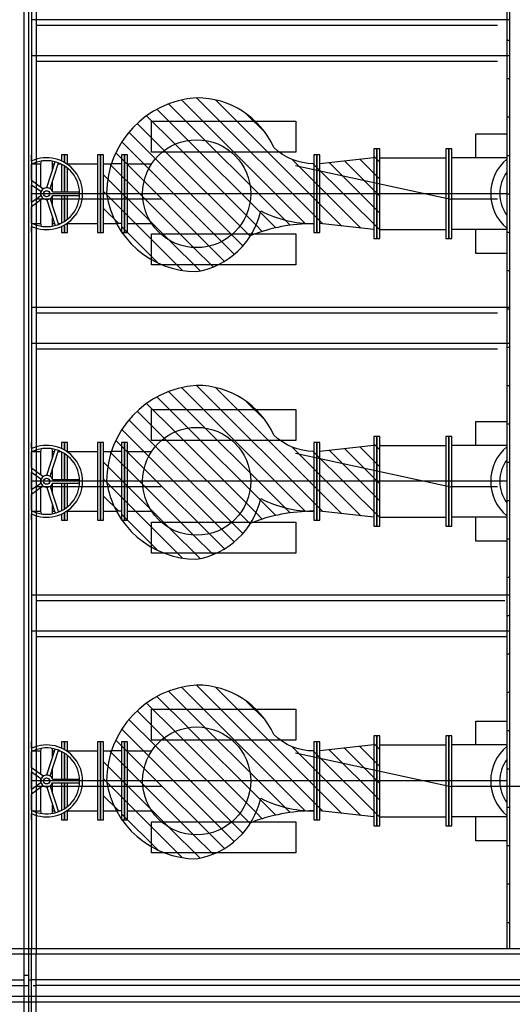
# Model space of a CAD drawing. Extents: x -5046 to 4145, y 952 to 16409.
# Drawn here: x -3 to 1, y 992 to 1000 of the extents above; entities that cross this region are included whole.
import ezdxf

# ---------------------------------------------------------------- set-up
doc = ezdxf.new("R2010")
doc.units = 0
doc.header["$MEASUREMENT"] = 0
doc.linetypes.add('TRACEJADO_50', pattern=[15, 10, -5])
doc.linetypes.add('TRAÇO_PONTO_100', pattern=[40, 20, -10, 0, -10])
for name, color, linetype in [('A-CONCR-VIST', 2, 'CONTINUOUS'), ('A-ESCAD-VIST', 2, 'CONTINUOUS'), ('A-PARED-VIST', 2, 'CONTINUOUS'), ('A-PISO-VIST', 2, 'CONTINUOUS'), ('A-UNIDADE_EXISTENTE', 8, 'CONTINUOUS'), ('M-EIXO', 1, 'TRAÇO_PONTO_100'), ('M-TUBUL-PROJ', 1, 'TRACEJADO_50')]:
    doc.layers.add(name, color=color, linetype=linetype)

msp = doc.modelspace()

# ---------------------------------------------------------------- hatches: boundary and pattern name
at = {"layer": 'A-UNIDADE_EXISTENTE'}
h = msp.add_hatch(dxfattribs=at)
h.set_pattern_fill('_USER', color=256, scale=0.1, angle=-45, style=0, pattern_type=0)
h.set_pattern_definition([(315, (-145.10528, 1021.42236), (0.07071068, 0.07071068), [])])
h.paths.add_polyline_path([(-0.1035, 998.1125), (-0.1035, 998.8625), (-0.1285, 998.8625), (-0.1285, 998.1125)])
h.paths.add_polyline_path([(-0.1285, 998.1125), (-0.1285, 998.8625), (-0.1535, 998.8625), (-0.1535, 998.1125)])
h.paths.add_polyline_path([(-0.1535, 998.1875), (-0.1535, 998.7875), (-0.6035, 998.7375), (-0.6035, 998.2375)])
h.paths.add_polyline_path([(-0.6035, 998.1625), (-0.6035, 998.8125), (-0.6285, 998.8125), (-0.6285, 998.1625)])
h.paths.add_polyline_path([(-0.6285, 998.1625), (-0.6285, 998.8125), (-0.6535, 998.8125), (-0.6535, 998.1625)])
h.paths.add_polyline_path([(-0.6535, 998.2375), (-0.6535, 998.7375, -0.197258), (-0.9858, 998.8739, 0.293949), (-1.6285, 999.2875, 0.30637), (-2.3386, 998.7375), (-2.2535, 998.7375), (-2.2535, 998.8125), (-2.2285, 998.8125), (-2.2035, 998.8125), (-2.2035, 998.7375), (-2.0027, 998.7375, -0.250492), (-1.6285, 998.9375, -1), (-1.6285, 998.0375, -0.250492), (-2.0027, 998.2375), (-2.2035, 998.2375), (-2.2035, 998.1625), (-2.2285, 998.1625), (-2.2505, 998.1625, 0.24551), (-1.6285, 997.8375, 0.304897), (-1.0945, 998.3432, 0.11816)])
h.paths.add_polyline_path([(-0.6535, 998.2375, -0.11816), (-1.0945, 998.3432, -0.084534), (-1.1785, 998.1385, -0.093485)], flags=16)
h.paths.add_polyline_path([(-1.6285, 998.9375, 1), (-1.6285, 998.0375, 1)], flags=16)
h.paths.add_polyline_path([(-2.0027, 998.2375, -0.303337), (-2.0027, 998.7375), (-2.2035, 998.7375), (-2.2035, 998.2375)], flags=16)
h.paths.add_polyline_path([(-2.2035, 998.1625), (-2.2035, 998.8125), (-2.2285, 998.8125), (-2.2285, 998.1625)], flags=16)
h.paths.add_polyline_path([(-2.2285, 998.1625), (-2.2285, 998.8125), (-2.2535, 998.8125), (-2.2535, 998.1669, 0.001746), (-2.2505, 998.1625)], flags=16)
h.paths.add_polyline_path([(-2.2535, 998.2375), (-2.2535, 998.7375), (-2.3386, 998.7375, 0.079452), (-2.3785, 998.4875, 0.087481), (-2.2965, 998.2375)])
h.paths.add_polyline_path([(-2.2965, 998.2375, -0.087481), (-2.3785, 998.4875, -0.079452), (-2.3386, 998.7375), (-2.4035, 998.7375), (-2.4035, 998.2375)])
h = msp.add_hatch(dxfattribs=at)
h.set_pattern_fill('_USER', color=256, scale=0.1, angle=-45, style=0, pattern_type=0)
h.set_pattern_definition([(315, (-145.10528, 1019.02236), (0.07071068, 0.07071068), [])])
h.paths.add_polyline_path([(-0.1035, 995.7125), (-0.1035, 996.4625), (-0.1285, 996.4625), (-0.1285, 995.7125)])
h.paths.add_polyline_path([(-0.1285, 995.7125), (-0.1285, 996.4625), (-0.1535, 996.4625), (-0.1535, 995.7125)])
h.paths.add_polyline_path([(-0.1535, 995.7875), (-0.1535, 996.3875), (-0.6035, 996.3375), (-0.6035, 995.8375)])
h.paths.add_polyline_path([(-0.6035, 995.7625), (-0.6035, 996.4125), (-0.6285, 996.4125), (-0.6285, 995.7625)])
h.paths.add_polyline_path([(-0.6285, 995.7625), (-0.6285, 996.4125), (-0.6535, 996.4125), (-0.6535, 995.7625)])
h.paths.add_polyline_path([(-0.6535, 995.8375), (-0.6535, 996.3375, -0.197258), (-0.9858, 996.4739, 0.293949), (-1.6285, 996.8875, 0.30637), (-2.3386, 996.3375), (-2.2535, 996.3375), (-2.2535, 996.4125), (-2.2285, 996.4125), (-2.2035, 996.4125), (-2.2035, 996.3375), (-2.0027, 996.3375, -0.250492), (-1.6285, 996.5375, -1), (-1.6285, 995.6375, -0.250492), (-2.0027, 995.8375), (-2.2035, 995.8375), (-2.2035, 995.7625), (-2.2285, 995.7625), (-2.2505, 995.7625, 0.24551), (-1.6285, 995.4375, 0.304897), (-1.0945, 995.9432, 0.11816)])
h.paths.add_polyline_path([(-0.6535, 995.8375, -0.11816), (-1.0945, 995.9432, -0.084534), (-1.1785, 995.7385, -0.093485)], flags=16)
h.paths.add_polyline_path([(-1.6285, 996.5375, 1), (-1.6285, 995.6375, 1)], flags=16)
h.paths.add_polyline_path([(-2.0027, 995.8375, -0.303337), (-2.0027, 996.3375), (-2.2035, 996.3375), (-2.2035, 995.8375)], flags=16)
h.paths.add_polyline_path([(-2.2035, 995.7625), (-2.2035, 996.4125), (-2.2285, 996.4125), (-2.2285, 995.7625)], flags=16)
h.paths.add_polyline_path([(-2.2285, 995.7625), (-2.2285, 996.4125), (-2.2535, 996.4125), (-2.2535, 995.7669, 0.001746), (-2.2505, 995.7625)], flags=16)
h.paths.add_polyline_path([(-2.2535, 995.8375), (-2.2535, 996.3375), (-2.3386, 996.3375, 0.079452), (-2.3785, 996.0875, 0.087481), (-2.2965, 995.8375)])
h.paths.add_polyline_path([(-2.2965, 995.8375, -0.087481), (-2.3785, 996.0875, -0.079452), (-2.3386, 996.3375), (-2.4035, 996.3375), (-2.4035, 995.8375)])
h = msp.add_hatch(dxfattribs=at)
h.set_pattern_fill('_USER', color=256, scale=0.1, angle=-45, style=0, pattern_type=0)
h.set_pattern_definition([(315, (-145.10528, 1016.52236), (0.07071068, 0.07071068), [])])
h.paths.add_polyline_path([(-0.1035, 993.2125), (-0.1035, 993.9625), (-0.1285, 993.9625), (-0.1285, 993.2125)])
h.paths.add_polyline_path([(-0.1285, 993.2125), (-0.1285, 993.9625), (-0.1535, 993.9625), (-0.1535, 993.2125)])
h.paths.add_polyline_path([(-0.1535, 993.2875), (-0.1535, 993.8875), (-0.6035, 993.8375), (-0.6035, 993.3375)])
h.paths.add_polyline_path([(-0.6035, 993.2625), (-0.6035, 993.9125), (-0.6285, 993.9125), (-0.6285, 993.2625)])
h.paths.add_polyline_path([(-0.6285, 993.2625), (-0.6285, 993.9125), (-0.6535, 993.9125), (-0.6535, 993.2625)])
h.paths.add_polyline_path([(-0.6535, 993.3375), (-0.6535, 993.8375, -0.197258), (-0.9858, 993.9739, 0.293949), (-1.6285, 994.3875, 0.30637), (-2.3386, 993.8375), (-2.2535, 993.8375), (-2.2535, 993.9125), (-2.2285, 993.9125), (-2.2035, 993.9125), (-2.2035, 993.8375), (-2.0027, 993.8375, -0.250492), (-1.6285, 994.0375, -1), (-1.6285, 993.1375, -0.250492), (-2.0027, 993.3375), (-2.2035, 993.3375), (-2.2035, 993.2625), (-2.2285, 993.2625), (-2.2505, 993.2625, 0.24551), (-1.6285, 992.9375, 0.304897), (-1.0945, 993.4432, 0.11816)])
h.paths.add_polyline_path([(-0.6535, 993.3375, -0.11816), (-1.0945, 993.4432, -0.084534), (-1.1785, 993.2385, -0.093485)], flags=16)
h.paths.add_polyline_path([(-1.6285, 994.0375, 1), (-1.6285, 993.1375, 1)], flags=16)
h.paths.add_polyline_path([(-2.0027, 993.3375, -0.303337), (-2.0027, 993.8375), (-2.2035, 993.8375), (-2.2035, 993.3375)], flags=16)
h.paths.add_polyline_path([(-2.2035, 993.2625), (-2.2035, 993.9125), (-2.2285, 993.9125), (-2.2285, 993.2625)], flags=16)
h.paths.add_polyline_path([(-2.2285, 993.2625), (-2.2285, 993.9125), (-2.2535, 993.9125), (-2.2535, 993.2669, 0.001746), (-2.2505, 993.2625)], flags=16)
h.paths.add_polyline_path([(-2.2535, 993.3375), (-2.2535, 993.8375), (-2.3386, 993.8375, 0.079452), (-2.3785, 993.5875, 0.087481), (-2.2965, 993.3375)])
h.paths.add_polyline_path([(-2.2965, 993.3375, -0.087481), (-2.3785, 993.5875, -0.079452), (-2.3386, 993.8375), (-2.4035, 993.8375), (-2.4035, 993.3375)])

# ---------------------------------------------------------------- linework, layer by layer
at = {"layer": 'A-CONCR-VIST'}
for p, q in [((0.8793, 999.8911, 0.0013), (-2.9646, 999.8911, 0.0013)), ((0.8793, 999.5911, 0.0013), (-2.9646, 999.5911, 0.0013)), ((0.8793, 997.4911, 0.0013), (-2.9646, 997.4911, 0.0013)), ((0.8793, 997.1911, 0.0013), (-2.9646, 997.1911, 0.0013)), ((0.9396, 995.0911, 0.0013), (-2.9646, 995.0911, 0.0013)), ((0.9604, 994.7911, 0.0013), (-2.9646, 994.7911, 0.0013))]:
    msp.add_line(p, q, dxfattribs=at)
at = {"layer": 'A-ESCAD-VIST'}
for p, q in [((-3.7646, 991.8811, 0.0013), (-3.0296, 991.8811, 0.0013)), ((-2.9896, 991.8811, 0.0013), (-2.9646, 991.8811, 0.0013)), ((-2.9646, 990.8811, 0.0013), (-2.9646, 991.8811, 0.0013))]:
    msp.add_line(p, q, dxfattribs=at)
at = {"layer": 'A-PARED-VIST'}
for p, q in [((2.6354, 992.1411, 0.0013), (-2.9646, 992.1411, 0.0013)), ((-2.9646, 991.8811, 0.0013), (-2.9646, 992.1411, 0.0013)), ((2.6354, 991.8811, 0.0013), (-2.9646, 991.8811, 0.0013))]:
    msp.add_line(p, q, dxfattribs=at)
at = {"layer": 'A-PISO-VIST'}
msp.add_line((-2.9646, 1010.7411, 0.0013), (-2.9646, 992.1411, 0.0013), dxfattribs=at)
at = {"layer": 'A-UNIDADE_EXISTENTE'}
for p, q in [((-3.0685, 1002.5525, 5.2), (-3.0685, 990.9675, 5.2)), ((-3.0285, 1002.5125, 5.2), (-3.0285, 990.9675, 5.2)), ((-3.0035, 1002.5125, 5.2), (-3.0035, 992.1875, 5.2)), ((0.9565, 1001.6875, 5.2), (0.9565, 992.1875, 5.2)), ((0.9815, 992.1875, 5.2), (0.9815, 1001.7125, 5.2)), ((0.9815, 999.9375, 5.2), (-3.0035, 999.9375, 5.2)), ((0.9565, 999.7675, 5.2), (0.9815, 999.7675, 5.2)), ((0.9815, 999.6375, 5.2), (-3.0035, 999.6375, 5.2)), ((0.9565, 999.4475, 5.2), (0.9815, 999.4475, 5.2)), ((0.9565, 999.1275, 5.2), (0.9815, 999.1275, 5.2)), ((-0.1535, 998.7875, 5.2), (-0.6035, 998.7375, 5.2)), ((-0.1035, 998.7875, 5.2), (0.4465, 998.7875, 5.2)), ((0.9565, 998.7875, 5.2), (0.4965, 998.7875, 5.2)), ((0.9565, 998.8075, 5.2), (0.9815, 998.8075, 5.2)), ((-2.9931, 998.7375, 5.2), (-2.9285, 998.7375, 5.2)), ((-2.8774, 998.5397, 5.2), (-2.8078, 998.7537, 5.2)), ((-2.8488, 998.5304, 5.2), (-2.7793, 998.7444, 5.2)), ((-2.8285, 998.7375, 5.2), (-2.8131, 998.7375, 5.2)), ((-2.7815, 998.7375, 5.2), (-2.764, 998.7375, 5.2)), ((-2.7035, 998.7375, 5.2), (-2.4535, 998.7375, 5.2)), ((-2.4035, 998.7375, 5.2), (-2.3386, 998.7375, 5.2)), ((-2.2535, 998.7375, 5.2), (-2.3386, 998.7375, 5.2)), ((-2.2035, 998.7375, 5.2), (-2.0027, 998.7375, 5.2)), ((-2.9102, 998.529, 5.2), (-3.0035, 998.5969, 5.2)), ((-2.9278, 998.5048, 5.2), (-3.0035, 998.5598, 5.2)), ((0.9565, 998.4875, 5.2), (-3.0035, 998.4875, 5.2)), ((-2.9278, 998.4703, 5.2), (-3.0035, 998.4152, 5.2)), ((-2.8285, 998.5025, 5.2), (-2.6035, 998.5025, 5.2)), ((-2.8285, 998.4725, 5.2), (-2.6035, 998.4725, 5.2)), ((0.9565, 998.4875, 5.2), (0.9815, 998.4875, 5.2)), ((-2.9102, 998.446, 5.2), (-3.0035, 998.3782, 5.2)), ((-2.8774, 998.4353, 5.2), (-2.8078, 998.2213, 5.2)), ((-2.8488, 998.4446, 5.2), (-2.7793, 998.2306, 5.2)), ((-2.9931, 998.2375, 5.2), (-2.9285, 998.2375, 5.2)), ((-2.8285, 998.2375, 5.2), (-2.8131, 998.2375, 5.2)), ((-2.7815, 998.2375, 5.2), (-2.764, 998.2375, 5.2)), ((-2.7035, 998.2375, 5.2), (-2.4535, 998.2375, 5.2)), ((-2.4035, 998.2375, 5.2), (-2.2965, 998.2375, 5.2)), ((-2.2535, 998.2375, 5.2), (-2.2965, 998.2375, 5.2)), ((-2.2035, 998.2375, 5.2), (-2.0027, 998.2375, 5.2)), ((-0.1535, 998.1875, 5.2), (-0.6035, 998.2375, 5.2)), ((-0.1035, 998.1875, 5.2), (0.4465, 998.1875, 5.2)), ((0.9565, 998.1875, 5.2), (0.4965, 998.1875, 5.2)), ((0.9565, 998.1675, 5.2), (0.9815, 998.1675, 5.2)), ((0.9565, 997.8475, 5.2), (0.9815, 997.8475, 5.2)), ((0.9815, 997.5375, 5.2), (-3.0035, 997.5375, 5.2)), ((0.9565, 997.5275, 5.2), (0.9815, 997.5275, 5.2)), ((0.9815, 997.2375, 5.2), (-3.0035, 997.2375, 5.2)), ((0.9565, 997.2075, 5.2), (0.9815, 997.2075, 5.2)), ((0.9565, 996.8875, 5.2), (0.9815, 996.8875, 5.2)), ((0.9565, 996.5675, 5.2), (0.9815, 996.5675, 5.2)), ((-2.9931, 996.3375, 5.2), (-2.9285, 996.3375, 5.2)), ((-2.8774, 996.1397, 5.2), (-2.8078, 996.3537, 5.2)), ((-2.8488, 996.1304, 5.2), (-2.7793, 996.3444, 5.2)), ((-2.8285, 996.3375, 5.2), (-2.8131, 996.3375, 5.2)), ((-2.7815, 996.3375, 5.2), (-2.764, 996.3375, 5.2)), ((-2.7035, 996.3375, 5.2), (-2.4535, 996.3375, 5.2)), ((-2.4035, 996.3375, 5.2), (-2.3386, 996.3375, 5.2)), ((-2.2535, 996.3375, 5.2), (-2.3386, 996.3375, 5.2)), ((-2.2035, 996.3375, 5.2), (-2.0027, 996.3375, 5.2)), ((-0.1535, 996.3875, 5.2), (-0.6035, 996.3375, 5.2)), ((-0.1035, 996.3875, 5.2), (0.4465, 996.3875, 5.2)), ((0.9565, 996.3875, 5.2), (0.4965, 996.3875, 5.2)), ((0.9565, 996.2475, 5.2), (0.9815, 996.2475, 5.2)), ((-2.9102, 996.129, 5.2), (-3.0035, 996.1969, 5.2)), ((-2.9278, 996.1048, 5.2), (-3.0035, 996.1598, 5.2)), ((0.9565, 996.0875, 5.2), (-3.0035, 996.0875, 5.2)), ((-2.8285, 996.1025, 5.2), (-2.6035, 996.1025, 5.2)), ((-2.9278, 996.0703, 5.2), (-3.0035, 996.0152, 5.2)), ((-2.9102, 996.046, 5.2), (-3.0035, 995.9782, 5.2)), ((-2.8774, 996.0353, 5.2), (-2.8078, 995.8213, 5.2)), ((-2.8488, 996.0446, 5.2), (-2.7793, 995.8306, 5.2)), ((-2.8285, 996.0725, 5.2), (-2.6035, 996.0725, 5.2)), ((0.9565, 995.9275, 5.2), (0.9815, 995.9275, 5.2)), ((-2.9931, 995.8375, 5.2), (-2.9285, 995.8375, 5.2)), ((-2.8285, 995.8375, 5.2), (-2.8131, 995.8375, 5.2)), ((-2.7815, 995.8375, 5.2), (-2.764, 995.8375, 5.2)), ((-2.7035, 995.8375, 5.2), (-2.4535, 995.8375, 5.2)), ((-2.4035, 995.8375, 5.2), (-2.2965, 995.8375, 5.2)), ((-2.2535, 995.8375, 5.2), (-2.2965, 995.8375, 5.2)), ((-2.2035, 995.8375, 5.2), (-2.0027, 995.8375, 5.2)), ((-0.1535, 995.7875, 5.2), (-0.6035, 995.8375, 5.2)), ((-0.1035, 995.7875, 5.2), (0.4465, 995.7875, 5.2)), ((0.9565, 995.7875, 5.2), (0.4965, 995.7875, 5.2)), ((0.9565, 995.6075, 5.2), (0.9815, 995.6075, 5.2)), ((0.9565, 995.2875, 5.2), (0.9815, 995.2875, 5.2)), ((0.9815, 995.1375, 5.2), (-3.0035, 995.1375, 5.2)), ((0.9565, 994.9675, 5.2), (0.9815, 994.9675, 5.2)), ((0.9815, 994.8375, 5.2), (-3.0035, 994.8375, 5.2)), ((0.9565, 994.6475, 5.2), (0.9815, 994.6475, 5.2)), ((0.9565, 994.3275, 5.2), (0.9815, 994.3275, 5.2)), ((0.9565, 994.0075, 5.2), (0.9815, 994.0075, 5.2)), ((-0.1535, 993.8875, 5.2), (-0.6035, 993.8375, 5.2)), ((-0.1035, 993.8875, 5.2), (0.4465, 993.8875, 5.2)), ((0.9565, 993.8875, 5.2), (0.4965, 993.8875, 5.2)), ((-2.9931, 993.8375, 5.2), (-2.9285, 993.8375, 5.2)), ((-2.8774, 993.6397, 5.2), (-2.8078, 993.8537, 5.2)), ((-2.8488, 993.6304, 5.2), (-2.7793, 993.8444, 5.2)), ((-2.8285, 993.8375, 5.2), (-2.8131, 993.8375, 5.2)), ((-2.7815, 993.8375, 5.2), (-2.764, 993.8375, 5.2)), ((-2.7035, 993.8375, 5.2), (-2.4535, 993.8375, 5.2)), ((-2.4035, 993.8375, 5.2), (-2.3386, 993.8375, 5.2)), ((-2.2535, 993.8375, 5.2), (-2.3386, 993.8375, 5.2)), ((-2.2035, 993.8375, 5.2), (-2.0027, 993.8375, 5.2)), ((-2.9102, 993.629, 5.2), (-3.0035, 993.6969, 5.2)), ((-2.9278, 993.6048, 5.2), (-3.0035, 993.6598, 5.2)), ((0.9565, 993.6875, 5.2), (0.9815, 993.6875, 5.2)), ((0.9565, 993.5875, 5.2), (-3.0035, 993.5875, 5.2)), ((-2.9278, 993.5703, 5.2), (-3.0035, 993.5152, 5.2)), ((-2.9102, 993.546, 5.2), (-3.0035, 993.4782, 5.2)), ((-2.8774, 993.5353, 5.2), (-2.8078, 993.3213, 5.2)), ((-2.8488, 993.5446, 5.2), (-2.7793, 993.3306, 5.2)), ((-2.8285, 993.6025, 5.2), (-2.6035, 993.6025, 5.2)), ((-2.8285, 993.5725, 5.2), (-2.6035, 993.5725, 5.2)), ((0.9565, 993.3675, 5.2), (0.9815, 993.3675, 5.2)), ((-2.9931, 993.3375, 5.2), (-2.9285, 993.3375, 5.2)), ((-2.8285, 993.3375, 5.2), (-2.8131, 993.3375, 5.2)), ((-2.7815, 993.3375, 5.2), (-2.764, 993.3375, 5.2)), ((-2.7035, 993.3375, 5.2), (-2.4535, 993.3375, 5.2)), ((-2.4035, 993.3375, 5.2), (-2.2965, 993.3375, 5.2)), ((-2.2535, 993.3375, 5.2), (-2.2965, 993.3375, 5.2)), ((-2.2035, 993.3375, 5.2), (-2.0027, 993.3375, 5.2)), ((-0.1535, 993.2875, 5.2), (-0.6035, 993.3375, 5.2)), ((-0.1035, 993.2875, 5.2), (0.4465, 993.2875, 5.2)), ((0.9565, 993.2875, 5.2), (0.4965, 993.2875, 5.2)), ((0.9565, 993.0475, 5.2), (0.9815, 993.0475, 5.2)), ((0.9565, 992.7275, 5.2), (0.9815, 992.7275, 5.2)), ((0.9565, 992.4075, 5.2), (0.9815, 992.4075, 5.2)), ((4.7465, 992.1875, 5.2), (-6.8879, 992.1875, 5.2)), ((2.5965, 992.1875, 5.2), (-3.0035, 992.1875, 5.2)), ((-3.0035, 991.9275, 5.2), (-3.0035, 992.1875, 5.2)), ((-3.0685, 991.9675, 5.2), (-3.0285, 991.9675, 5.2)), ((-3.8035, 991.9275, 5.2), (-3.0685, 991.9275, 5.2)), ((-3.0285, 991.9275, 5.2), (-3.0035, 991.9275, 5.2)), ((2.5965, 991.9275, 5.2), (-3.0035, 991.9275, 5.2)), ((-3.0035, 990.9275, 5.2), (-3.0035, 991.9275, 5.2)), ((5.1465, 991.7875, 5.2), (-7.0535, 991.7875, 5.2))]:
    msp.add_line(p, q, dxfattribs=at)
at = {"layer": 'A-UNIDADE_EXISTENTE', "elevation": 5.2}
for points in [[(-0.6535, 998.7375, -0.197258), (-0.9858, 998.8739, 0.293949), (-1.6285, 999.2875, 0.395447), (-2.3785, 998.4875, 0.373033), (-1.6285, 997.8375, 0.304897), (-1.0945, 998.3432, 0.11816), (-0.6535, 998.2375)], [(-2.9238, 998.7588, 0.110183), (-2.9285, 998.7375), (-2.9285, 998.5424)], [(-2.8285, 998.6899), (-2.8285, 998.7375, 0.110183), (-2.8333, 998.7588, 0.110183)], [(-2.9285, 998.4327), (-2.9285, 998.2375, 0.110183), (-2.9238, 998.2163)], [(-2.8333, 998.2163, 0.110183), (-2.8285, 998.2375), (-2.8285, 998.2851)], [(-0.6535, 996.3375, -0.197258), (-0.9858, 996.4739, 0.293949), (-1.6285, 996.8875, 0.395447), (-2.3785, 996.0875, 0.373033), (-1.6285, 995.4375, 0.304897), (-1.0945, 995.9432, 0.11816), (-0.6535, 995.8375)], [(-2.9238, 996.3588, 0.110183), (-2.9285, 996.3375), (-2.9285, 996.1424)], [(-2.8285, 996.2899), (-2.8285, 996.3375, 0.110183), (-2.8333, 996.3588, 0.110183)], [(-2.9285, 996.0327), (-2.9285, 995.8375, 0.110183), (-2.9238, 995.8163)], [(-2.8333, 995.8163, 0.110183), (-2.8285, 995.8375), (-2.8285, 995.8851)], [(-0.6535, 993.8375, -0.197258), (-0.9858, 993.9739, 0.293949), (-1.6285, 994.3875, 0.395447), (-2.3785, 993.5875, 0.373033), (-1.6285, 992.9375, 0.304897), (-1.0945, 993.4432, 0.11816), (-0.6535, 993.3375)], [(-2.9238, 993.8588, 0.110183), (-2.9285, 993.8375), (-2.9285, 993.6424)], [(-2.8285, 993.7899), (-2.8285, 993.8375, 0.110183), (-2.8333, 993.8588, 0.110183)], [(-2.9285, 993.5327), (-2.9285, 993.3375, 0.110183), (-2.9238, 993.3163)], [(-2.8333, 993.3163, 0.110183), (-2.8285, 993.3375), (-2.8285, 993.3851)]]:
    msp.add_lwpolyline(points, format="xyb", dxfattribs=at)
for points in [[(-2.0035, 998.8334), (-2.0035, 999.0934), (-0.8035, 999.0934), (-0.8035, 998.8334)], [(-2.4535, 998.8125), (-2.4535, 998.1625), (-2.4285, 998.1625), (-2.4285, 998.8125)], [(-2.4285, 998.8125), (-2.4285, 998.1625), (-2.4035, 998.1625), (-2.4035, 998.8125)], [(-2.2535, 998.8125), (-2.2535, 998.1625), (-2.2285, 998.1625), (-2.2285, 998.8125)], [(-2.2285, 998.8125), (-2.2285, 998.1625), (-2.2035, 998.1625), (-2.2035, 998.8125)], [(-0.6535, 998.8125), (-0.6535, 998.1625), (-0.6285, 998.1625), (-0.6285, 998.8125)], [(-0.6285, 998.8125), (-0.6285, 998.1625), (-0.6035, 998.1625), (-0.6035, 998.8125)], [(-0.1535, 998.8625), (-0.1535, 998.1125), (-0.1285, 998.1125), (-0.1285, 998.8625)], [(-0.1285, 998.8625), (-0.1285, 998.1125), (-0.1035, 998.1125), (-0.1035, 998.8625)], [(0.4465, 998.8625), (0.4465, 998.1125), (0.4715, 998.1125), (0.4715, 998.8625)], [(0.4715, 998.8625), (0.4715, 998.1125), (0.4965, 998.1125), (0.4965, 998.8625)], [(-2.0035, 997.8934), (-2.0035, 998.1534), (-0.8035, 998.1534), (-0.8035, 997.8934)], [(-2.0035, 996.4275), (-2.0035, 996.6875), (-0.8035, 996.6875), (-0.8035, 996.4275)], [(-2.4535, 996.4125), (-2.4535, 995.7625), (-2.4285, 995.7625), (-2.4285, 996.4125)], [(-2.4285, 996.4125), (-2.4285, 995.7625), (-2.4035, 995.7625), (-2.4035, 996.4125)], [(-2.2535, 996.4125), (-2.2535, 995.7625), (-2.2285, 995.7625), (-2.2285, 996.4125)], [(-2.2285, 996.4125), (-2.2285, 995.7625), (-2.2035, 995.7625), (-2.2035, 996.4125)], [(-0.6535, 996.4125), (-0.6535, 995.7625), (-0.6285, 995.7625), (-0.6285, 996.4125)], [(-0.6285, 996.4125), (-0.6285, 995.7625), (-0.6035, 995.7625), (-0.6035, 996.4125)], [(-0.1535, 996.4625), (-0.1535, 995.7125), (-0.1285, 995.7125), (-0.1285, 996.4625)], [(-0.1285, 996.4625), (-0.1285, 995.7125), (-0.1035, 995.7125), (-0.1035, 996.4625)], [(0.4465, 996.4625), (0.4465, 995.7125), (0.4715, 995.7125), (0.4715, 996.4625)], [(0.4715, 996.4625), (0.4715, 995.7125), (0.4965, 995.7125), (0.4965, 996.4625)], [(-2.0035, 995.4875), (-2.0035, 995.7475), (-0.8035, 995.7475), (-0.8035, 995.4875)], [(-2.0035, 993.9275), (-2.0035, 994.1875), (-0.8035, 994.1875), (-0.8035, 993.9275)], [(-0.1535, 993.9625), (-0.1535, 993.2125), (-0.1285, 993.2125), (-0.1285, 993.9625)], [(-0.1285, 993.9625), (-0.1285, 993.2125), (-0.1035, 993.2125), (-0.1035, 993.9625)], [(0.4465, 993.9625), (0.4465, 993.2125), (0.4715, 993.2125), (0.4715, 993.9625)], [(0.4715, 993.9625), (0.4715, 993.2125), (0.4965, 993.2125), (0.4965, 993.9625)], [(-2.4535, 993.9125), (-2.4535, 993.2625), (-2.4285, 993.2625), (-2.4285, 993.9125)], [(-2.4285, 993.9125), (-2.4285, 993.2625), (-2.4035, 993.2625), (-2.4035, 993.9125)], [(-2.2535, 993.9125), (-2.2535, 993.2625), (-2.2285, 993.2625), (-2.2285, 993.9125)], [(-2.2285, 993.9125), (-2.2285, 993.2625), (-2.2035, 993.2625), (-2.2035, 993.9125)], [(-0.6535, 993.9125), (-0.6535, 993.2625), (-0.6285, 993.2625), (-0.6285, 993.9125)], [(-0.6285, 993.9125), (-0.6285, 993.2625), (-0.6035, 993.2625), (-0.6035, 993.9125)], [(-2.0035, 992.9875), (-2.0035, 993.2475), (-0.8035, 993.2475), (-0.8035, 992.9875)]]:
    msp.add_lwpolyline(points, close=True, dxfattribs=at)
for points in [[(0.6965, 998.7875), (0.6965, 998.9875), (0.9565, 998.9875)], [(-3.0035, 998.7602), (-3.0035, 998.8125)], [(-2.7285, 998.7473), (-2.7285, 998.8125), (-2.7535, 998.8125), (-2.7535, 998.7602)], [(-2.7035, 998.7312), (-2.7035, 998.8125), (-2.7285, 998.8125), (-2.7285, 998.7473)], [(-3.0035, 998.5969), (-3.0035, 998.7325)], [(-2.7535, 998.7325), (-2.7535, 998.5025)], [(-2.7285, 998.5025), (-2.7285, 998.718)], [(-2.7285, 998.718), (-2.7285, 998.5025)], [(-2.7035, 998.5025), (-2.7035, 998.6997)], [(-3.0035, 998.4152), (-3.0035, 998.5598)], [(-2.8285, 998.5025), (-2.8285, 998.5929)], [(-2.9285, 998.5053), (-2.9285, 998.4697)], [(-2.8285, 998.3822), (-2.8285, 998.4725)], [(-2.7535, 998.4725), (-2.7535, 998.2426)], [(-2.7285, 998.4725), (-2.7285, 998.257)], [(-2.7285, 998.257), (-2.7285, 998.4725)], [(-2.7035, 998.2754), (-2.7035, 998.4725)], [(-3.0035, 998.2426), (-3.0035, 998.3782)], [(-3.0035, 998.1625), (-3.0035, 998.2148)], [(-2.7535, 998.2148), (-2.7535, 998.1625), (-2.7285, 998.1625), (-2.7285, 998.2277)], [(-2.7285, 998.2277), (-2.7285, 998.1625), (-2.7035, 998.1625), (-2.7035, 998.2439)], [(0.9565, 997.9875), (0.6965, 997.9875), (0.6965, 998.1875)], [(0.6965, 996.3875), (0.6965, 996.5875), (0.9565, 996.5875)], [(-3.0035, 996.3602), (-3.0035, 996.4125)], [(-2.7285, 996.3473), (-2.7285, 996.4125), (-2.7535, 996.4125), (-2.7535, 996.3602)], [(-2.7035, 996.3312), (-2.7035, 996.4125), (-2.7285, 996.4125), (-2.7285, 996.3473)], [(-3.0035, 996.1969), (-3.0035, 996.3325)], [(-2.7535, 996.3325), (-2.7535, 996.1025)], [(-2.7285, 996.1025), (-2.7285, 996.318)], [(-2.7285, 996.318), (-2.7285, 996.1025)], [(-2.7035, 996.1025), (-2.7035, 996.2997)], [(-3.0035, 996.0152), (-3.0035, 996.1598)], [(-2.8285, 996.1025), (-2.8285, 996.1929)], [(-2.9285, 996.1053), (-2.9285, 996.0697)], [(-2.8285, 995.9822), (-2.8285, 996.0725)], [(-2.7535, 996.0725), (-2.7535, 995.8426)], [(-2.7285, 996.0725), (-2.7285, 995.857)], [(-2.7285, 995.857), (-2.7285, 996.0725)], [(-2.7035, 995.8754), (-2.7035, 996.0725)], [(-3.0035, 995.8426), (-3.0035, 995.9782)], [(-2.7535, 995.8148), (-2.7535, 995.7625), (-2.7285, 995.7625), (-2.7285, 995.8277)], [(-2.7285, 995.8277), (-2.7285, 995.7625), (-2.7035, 995.7625), (-2.7035, 995.8439)], [(-3.0035, 995.7625), (-3.0035, 995.8148)], [(0.9565, 995.5875), (0.6965, 995.5875), (0.6965, 995.7875)], [(0.6965, 993.8875), (0.6965, 994.0875), (0.9565, 994.0875)], [(-3.0035, 993.8602), (-3.0035, 993.9125)], [(-2.7285, 993.8473), (-2.7285, 993.9125), (-2.7535, 993.9125), (-2.7535, 993.8602)], [(-2.7035, 993.8312), (-2.7035, 993.9125), (-2.7285, 993.9125), (-2.7285, 993.8473)], [(-3.0035, 993.6969), (-3.0035, 993.8325)], [(-2.7535, 993.8325), (-2.7535, 993.6025)], [(-2.7285, 993.6025), (-2.7285, 993.818)], [(-2.7285, 993.818), (-2.7285, 993.6025)], [(-2.7035, 993.6025), (-2.7035, 993.7997)], [(-2.8285, 993.6025), (-2.8285, 993.6929)], [(-3.0035, 993.5152), (-3.0035, 993.6598)], [(-2.9285, 993.6053), (-2.9285, 993.5697)], [(-2.8285, 993.4822), (-2.8285, 993.5725)], [(-2.7535, 993.5725), (-2.7535, 993.3426)], [(-2.7285, 993.5725), (-2.7285, 993.357)], [(-2.7285, 993.357), (-2.7285, 993.5725)], [(-2.7035, 993.3754), (-2.7035, 993.5725)], [(-3.0035, 993.3426), (-3.0035, 993.4782)], [(-3.0035, 993.2625), (-3.0035, 993.3148)], [(-2.7535, 993.3148), (-2.7535, 993.2625), (-2.7285, 993.2625), (-2.7285, 993.3277)], [(-2.7285, 993.3277), (-2.7285, 993.2625), (-2.7035, 993.2625), (-2.7035, 993.3439)], [(0.9565, 993.0875), (0.6965, 993.0875), (0.6965, 993.2875)]]:
    msp.add_lwpolyline(points, dxfattribs=at)
at = {"layer": 'A-UNIDADE_EXISTENTE'}
for centre, radius in [((-1.6285, 998.4875, 5.2), 0.45), ((-2.8785, 998.4875, 5.2), 0.025), ((-1.6285, 996.0875, 5.2), 0.45), ((-2.8785, 996.0875, 5.2), 0.025), ((-1.6285, 993.5875, 5.2), 0.45), ((-2.8785, 993.5875, 5.2), 0.025)]:
    msp.add_circle(centre, radius, dxfattribs=at)
for centre, radius, start, end in [((-2.8785, 998.4875, 5.2), 0.3, 245.37568, 114.62432), ((-2.8785, 998.4875, 5.2), 0.275, 242.96431, 117.03569), ((1.1965, 998.4875, 5.2), 0.375, 129.79182, 230.20818), ((1.1965, 998.4875, 5.2), 0.3, 143.1301, 216.8699), ((-2.8785, 998.4875, 5.2), 0.05, 17.4576, 342.5424), ((-0.6535, 996.7963, 5.2), 1.4412, 90, 111.36308), ((-2.8785, 996.0875, 5.2), 0.3, 245.37568, 114.62432), ((-2.8785, 996.0875, 5.2), 0.275, 242.96431, 117.03569), ((1.1965, 996.0875, 5.2), 0.375, 129.79182, 230.20818), ((1.1965, 996.0875, 5.2), 0.3, 143.1301, 216.8699), ((-2.8785, 996.0875, 5.2), 0.05, 17.4576, 342.5424), ((-0.6535, 994.3963, 5.2), 1.4412, 90, 111.36308), ((-2.8785, 993.5875, 5.2), 0.3, 245.37568, 114.62432), ((-2.8785, 993.5875, 5.2), 0.275, 242.96431, 117.03569), ((1.1965, 993.5875, 5.2), 0.375, 129.79182, 230.20818), ((1.1965, 993.5875, 5.2), 0.3, 143.1301, 216.8699), ((-2.8785, 993.5875, 5.2), 0.05, 17.4576, 342.5424), ((-0.6535, 991.8963, 5.2), 1.4412, 90, 111.36308)]:
    msp.add_arc(centre, radius, start, end, dxfattribs=at)
at = {"layer": 'M-EIXO'}
for p, q in [((-0.8046, 998.7232, 0.0013), (0.4883, 998.4411, 0.0013)), ((-1.9246, 998.4411, 0.0013), (-2.9646, 998.4411, 0.0013)), ((0.8793, 998.4411, 0.0013), (0.4883, 998.4411, 0.0013)), ((-0.8046, 996.3232, 0.0013), (0.4883, 996.0411, 0.0013)), ((-1.9246, 996.0411, 0.0013), (-2.9646, 996.0411, 0.0013)), ((0.8793, 996.0411, 0.0013), (0.4883, 996.0411, 0.0013)), ((-0.8046, 993.8232, 0.0013), (0.4883, 993.5411, 0.0013)), ((-1.9246, 993.5411, 0.0013), (-2.9646, 993.5411, 0.0013)), ((1.4033, 993.5411, 0.0013), (0.4883, 993.5411, 0.0013))]:
    msp.add_line(p, q, dxfattribs=at)
at = {"layer": 'M-TUBUL-PROJ'}
for p, q in [((4.7854, 992.1411, 0.0013), (-6.8489, 992.1411, 0.0013)), ((5.1854, 991.7411, 0.0013), (-7.0146, 991.7411, 0.0013))]:
    msp.add_line(p, q, dxfattribs=at)

doc.saveas('drawing.dxf')
